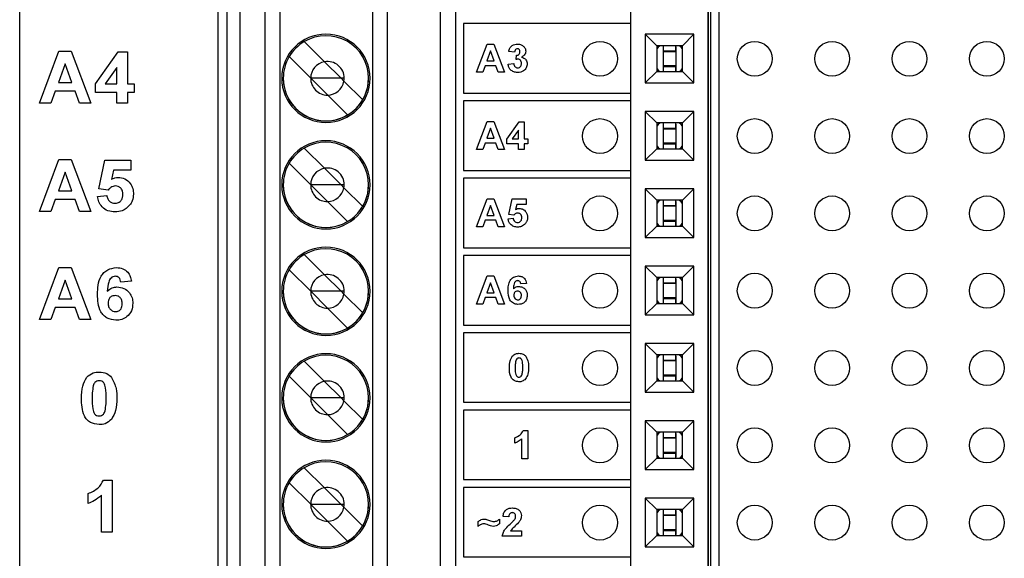
# Model space of a CAD drawing. Units: inches. Extents: x 0.1 to 14.1, y 0.1 to 9.1.
# Drawn here: x 6.8 to 8.1, y 5.3 to 6 of the extents above; entities that cross this region are included whole.
import ezdxf

# ---------------------------------------------------------------- set-up
doc = ezdxf.new("R2010")
doc.units = ezdxf.units.IN
doc.header["$LTSCALE"] = 0.833333
doc.header["$MEASUREMENT"] = 0

msp = doc.modelspace()

# ---------------------------------------------------------------- linework, layer by layer
at = {"color": 7, "linetype": 'Continuous', "lineweight": 25}
for p, q in [((6.8326, 7.6629), (6.8326, 3.9629)), ((7.0886, 6.6554), (7.0886, 4.5687)), ((7.1005, 6.6554), (7.1005, 4.5687)), ((7.1177, 4.5687), (7.1177, 6.6554)), ((7.1497, 4.5687), (7.1497, 6.6554)), ((7.1687, 6.6554), (7.1687, 4.5687)), ((7.2889, 4.5687), (7.2889, 6.6554)), ((7.3076, 6.6554), (7.3076, 4.5687)), ((7.376, 6.6554), (7.376, 4.5687)), ((7.396, 6.3685), (7.396, 4.9585)), ((7.6226, 4.9532), (7.6226, 6.3729)), ((7.7226, 4.9532), (7.7226, 6.3729)), ((7.736, 6.3685), (7.736, 4.9585)), ((7.7226, 6.3585), (7.7226, 4.9685)), ((7.726, 4.9685), (7.726, 6.3585)), ((7.6226, 5.9585), (7.406, 5.9585)), ((7.406, 5.9585), (7.406, 5.8685)), ((7.7041, 5.9446), (7.6411, 5.9446)), ((7.6411, 5.9446), (7.6411, 5.8816)), ((7.6411, 5.9446), (7.6559, 5.9298)), ((7.6894, 5.9298), (7.7041, 5.9446)), ((7.7041, 5.8816), (7.7041, 5.9446)), ((7.2004, 5.9351), (7.2266, 5.909)), ((7.4232, 5.8955), (7.4369, 5.9319)), ((7.4369, 5.9319), (7.4453, 5.9319)), ((7.4453, 5.9319), (7.4591, 5.8955)), ((6.8582, 5.8555), (6.8834, 5.9227)), ((6.8834, 5.9227), (6.8991, 5.9227)), ((6.8991, 5.9227), (6.9246, 5.8555)), ((6.9306, 5.8805), (6.96, 5.9219)), ((6.96, 5.9219), (6.9719, 5.9219)), ((6.9719, 5.9219), (6.9719, 5.8805)), ((7.4412, 5.9231), (7.4365, 5.91)), ((7.446, 5.91), (7.4412, 5.9231)), ((7.4722, 5.9212), (7.4647, 5.9222)), ((7.4741, 5.9118), (7.4747, 5.9175)), ((7.6894, 5.9298), (7.6559, 5.9298)), ((7.6559, 5.9298), (7.6559, 5.8963)), ((7.6648, 5.9231), (7.6648, 5.9298)), ((7.6648, 5.9231), (7.6805, 5.9231)), ((7.6648, 5.922), (7.6648, 5.9231)), ((7.6805, 5.922), (7.6648, 5.922)), ((7.6648, 5.9038), (7.6648, 5.922)), ((7.6805, 5.9231), (7.6805, 5.9298)), ((7.6805, 5.9276), (7.6805, 5.9298)), ((7.6805, 5.9284), (7.6805, 5.8974)), ((7.6805, 5.9284), (7.6805, 5.9247)), ((7.6805, 5.9276), (7.6805, 5.9219)), ((7.6805, 5.9247), (7.6805, 5.922)), ((7.6805, 5.922), (7.6805, 5.9231)), ((7.6805, 5.9219), (7.6805, 5.9038)), ((7.6894, 5.8963), (7.6894, 5.9298)), ((6.8914, 5.9063), (6.8827, 5.8822)), ((6.9002, 5.8822), (6.8914, 5.9063)), ((7.2087, 5.8878), (7.1809, 5.9156)), ((7.2479, 5.8876), (7.2266, 5.909)), ((7.4365, 5.91), (7.446, 5.91)), ((7.4638, 5.9059), (7.4713, 5.9067)), ((6.9582, 5.9017), (6.9431, 5.8805)), ((6.9582, 5.8805), (6.9582, 5.9017)), ((7.4312, 5.8955), (7.4232, 5.8955)), ((7.4343, 5.9039), (7.4312, 5.8955)), ((7.4482, 5.9039), (7.4343, 5.9039)), ((7.4512, 5.8955), (7.4482, 5.9039)), ((7.4591, 5.8955), (7.4512, 5.8955)), ((7.6411, 5.8816), (7.6559, 5.8963)), ((7.6559, 5.8963), (7.6894, 5.8963)), ((7.6805, 5.9038), (7.6648, 5.9038)), ((7.6648, 5.9027), (7.6648, 5.9038)), ((7.6648, 5.9027), (7.6805, 5.9027)), ((7.6648, 5.8963), (7.6648, 5.9027)), ((7.6805, 5.9011), (7.6805, 5.9038)), ((7.6805, 5.9038), (7.6805, 5.8981)), ((7.6805, 5.8963), (7.6805, 5.9027)), ((7.6805, 5.9011), (7.6805, 5.8974)), ((7.6805, 5.8963), (7.6805, 5.8981)), ((7.7041, 5.8816), (7.6894, 5.8963)), ((6.8827, 5.8822), (6.9002, 5.8822)), ((6.9306, 5.8693), (6.9306, 5.8805)), ((6.9431, 5.8805), (6.9582, 5.8805)), ((6.9719, 5.8805), (6.9806, 5.8805)), ((6.9806, 5.8805), (6.9806, 5.8693)), ((7.2089, 5.8876), (7.2087, 5.8878)), ((7.2089, 5.8876), (7.2087, 5.8876)), ((7.2306, 5.866), (7.2089, 5.8876)), ((7.2479, 5.8876), (7.2089, 5.8876)), ((7.2517, 5.8838), (7.2479, 5.8876)), ((7.252, 5.8876), (7.2479, 5.8876)), ((7.2759, 5.8596), (7.2517, 5.8838)), ((7.6411, 5.8816), (7.7041, 5.8816)), ((6.8786, 5.871), (6.873, 5.8555)), ((6.9043, 5.871), (6.8786, 5.871)), ((6.91, 5.8555), (6.9043, 5.871)), ((6.9582, 5.8693), (6.9306, 5.8693)), ((6.9582, 5.8555), (6.9582, 5.8693)), ((6.9806, 5.8693), (6.9719, 5.8693)), ((6.9719, 5.8693), (6.9719, 5.8555)), ((7.406, 5.8685), (7.6226, 5.8685)), ((6.873, 5.8555), (6.8582, 5.8555)), ((6.9246, 5.8555), (6.91, 5.8555)), ((6.9719, 5.8555), (6.9582, 5.8555)), ((7.2564, 5.8402), (7.2306, 5.866)), ((7.406, 5.8585), (7.406, 5.7685)), ((7.6226, 5.8585), (7.406, 5.8585)), ((7.7041, 5.8446), (7.6411, 5.8446)), ((7.6411, 5.8446), (7.6411, 5.7816)), ((7.6411, 5.8446), (7.6559, 5.8298)), ((7.6894, 5.8298), (7.7041, 5.8446)), ((7.7041, 5.7816), (7.7041, 5.8446)), ((7.4232, 5.7955), (7.4369, 5.8319)), ((7.4369, 5.8319), (7.4453, 5.8319)), ((7.4453, 5.8319), (7.4591, 5.7955)), ((7.4624, 5.809), (7.4783, 5.8315)), ((7.4783, 5.8315), (7.4848, 5.8315)), ((7.4848, 5.8315), (7.4848, 5.8091)), ((7.6894, 5.8298), (7.6559, 5.8298)), ((7.6559, 5.8298), (7.6559, 5.7963)), ((7.6648, 5.8231), (7.6648, 5.8298)), ((7.6805, 5.8231), (7.6805, 5.8298)), ((7.6805, 5.8276), (7.6805, 5.8298)), ((7.6805, 5.8284), (7.6805, 5.7974)), ((7.6805, 5.8284), (7.6805, 5.8247)), ((7.6894, 5.7963), (7.6894, 5.8298)), ((7.4412, 5.8231), (7.4365, 5.81)), ((7.446, 5.81), (7.4412, 5.8231)), ((7.4773, 5.8205), (7.4692, 5.8091)), ((7.4773, 5.8091), (7.4773, 5.8205)), ((7.6648, 5.8231), (7.6805, 5.8231)), ((7.6648, 5.822), (7.6648, 5.8231)), ((7.6805, 5.822), (7.6648, 5.822)), ((7.6648, 5.8038), (7.6648, 5.822)), ((7.6805, 5.8276), (7.6805, 5.8219)), ((7.6805, 5.8247), (7.6805, 5.822)), ((7.6805, 5.822), (7.6805, 5.8231)), ((7.6805, 5.8219), (7.6805, 5.8038)), ((7.4343, 5.8039), (7.4312, 5.7955)), ((7.4482, 5.8039), (7.4343, 5.8039)), ((7.4365, 5.81), (7.446, 5.81)), ((7.4512, 5.7955), (7.4482, 5.8039)), ((7.4624, 5.803), (7.4624, 5.809)), ((7.4773, 5.803), (7.4624, 5.803)), ((7.4692, 5.8091), (7.4773, 5.8091)), ((7.4773, 5.7955), (7.4773, 5.803)), ((7.4848, 5.8091), (7.4895, 5.8091)), ((7.4848, 5.803), (7.4848, 5.7955)), ((7.4895, 5.803), (7.4848, 5.803)), ((7.4895, 5.8091), (7.4895, 5.803)), ((7.6805, 5.8038), (7.6648, 5.8038)), ((7.6648, 5.8027), (7.6648, 5.8038)), ((7.6648, 5.8027), (7.6805, 5.8027)), ((7.6648, 5.7963), (7.6648, 5.8027)), ((7.6805, 5.8011), (7.6805, 5.8038)), ((7.6805, 5.8038), (7.6805, 5.7981)), ((7.6805, 5.7963), (7.6805, 5.8027)), ((7.2004, 5.7973), (7.2266, 5.7712)), ((7.4312, 5.7955), (7.4232, 5.7955)), ((7.4591, 5.7955), (7.4512, 5.7955)), ((7.4848, 5.7955), (7.4773, 5.7955)), ((7.6411, 5.7816), (7.6559, 5.7963)), ((7.6559, 5.7963), (7.6894, 5.7963)), ((7.6805, 5.8011), (7.6805, 5.7974)), ((7.6805, 5.7963), (7.6805, 5.7981)), ((7.7041, 5.7816), (7.6894, 5.7963)), ((6.8582, 5.7155), (6.8834, 5.7827)), ((6.8834, 5.7827), (6.8991, 5.7827)), ((6.8991, 5.7827), (6.9246, 5.7155)), ((6.9349, 5.7447), (6.9426, 5.7819)), ((6.9426, 5.7819), (6.9762, 5.7819)), ((6.9762, 5.7819), (6.9762, 5.7689)), ((7.2087, 5.75), (7.1809, 5.7778)), ((7.6411, 5.7816), (7.7041, 5.7816)), ((6.8914, 5.7663), (6.8827, 5.7422)), ((6.9002, 5.7422), (6.8914, 5.7663)), ((6.9539, 5.7689), (6.9512, 5.7568)), ((6.9762, 5.7689), (6.9539, 5.7689)), ((7.2479, 5.7498), (7.2266, 5.7712)), ((7.406, 5.7685), (7.6226, 5.7685)), ((7.406, 5.7585), (7.406, 5.6685)), ((7.6226, 5.7585), (7.406, 5.7585)), ((6.8827, 5.7422), (6.9002, 5.7422)), ((6.9468, 5.7431), (6.9349, 5.7447)), ((7.2089, 5.7498), (7.2087, 5.75)), ((7.2089, 5.7498), (7.2087, 5.7498)), ((7.2306, 5.7282), (7.2089, 5.7498)), ((7.2479, 5.7498), (7.2089, 5.7498)), ((7.2517, 5.746), (7.2479, 5.7498)), ((7.252, 5.7498), (7.2479, 5.7498)), ((7.2759, 5.7219), (7.2517, 5.746)), ((7.7041, 5.7446), (7.6411, 5.7446)), ((7.6411, 5.7446), (7.6411, 5.6816)), ((7.6411, 5.7446), (7.6559, 5.7298)), ((7.6894, 5.7298), (7.7041, 5.7446)), ((7.7041, 5.6816), (7.7041, 5.7446)), ((6.8786, 5.731), (6.873, 5.7155)), ((6.9043, 5.731), (6.8786, 5.731)), ((6.91, 5.7155), (6.9043, 5.731)), ((6.9332, 5.7347), (6.9452, 5.7362)), ((7.2564, 5.7024), (7.2306, 5.7282)), ((7.4232, 5.6955), (7.4369, 5.7319)), ((7.4369, 5.7319), (7.4453, 5.7319)), ((7.4453, 5.7319), (7.4591, 5.6955)), ((7.4647, 5.7113), (7.4689, 5.7315)), ((7.4689, 5.7315), (7.4871, 5.7315)), ((7.4871, 5.7315), (7.4871, 5.7245)), ((7.6894, 5.7298), (7.6559, 5.7298)), ((7.6559, 5.7298), (7.6559, 5.6963)), ((7.6648, 5.7231), (7.6648, 5.7298)), ((7.6805, 5.7231), (7.6805, 5.7298)), ((7.6805, 5.7276), (7.6805, 5.7298)), ((7.6805, 5.7284), (7.6805, 5.6974)), ((7.6805, 5.7284), (7.6805, 5.7247)), ((7.6805, 5.7276), (7.6805, 5.7219)), ((7.6894, 5.6963), (7.6894, 5.7298)), ((6.873, 5.7155), (6.8582, 5.7155)), ((6.9246, 5.7155), (6.91, 5.7155)), ((7.4412, 5.7231), (7.4365, 5.71)), ((7.446, 5.71), (7.4412, 5.7231)), ((7.475, 5.7245), (7.4736, 5.7179)), ((7.4871, 5.7245), (7.475, 5.7245)), ((7.6648, 5.7231), (7.6805, 5.7231)), ((7.6648, 5.722), (7.6648, 5.7231)), ((7.6805, 5.722), (7.6648, 5.722)), ((7.6648, 5.7038), (7.6648, 5.722)), ((7.6805, 5.7247), (7.6805, 5.722)), ((7.6805, 5.722), (7.6805, 5.7231)), ((7.6805, 5.7219), (7.6805, 5.7038)), ((7.4343, 5.7039), (7.4312, 5.6955)), ((7.4482, 5.7039), (7.4343, 5.7039)), ((7.4365, 5.71), (7.446, 5.71)), ((7.4512, 5.6955), (7.4482, 5.7039)), ((7.4638, 5.7059), (7.4703, 5.7067)), ((7.4712, 5.7105), (7.4647, 5.7113)), ((7.6805, 5.7038), (7.6648, 5.7038)), ((7.6648, 5.7027), (7.6648, 5.7038)), ((7.6648, 5.7027), (7.6805, 5.7027)), ((7.6648, 5.6963), (7.6648, 5.7027)), ((7.6805, 5.7011), (7.6805, 5.7038)), ((7.6805, 5.7038), (7.6805, 5.6981)), ((7.6805, 5.6963), (7.6805, 5.7027)), ((7.6805, 5.7011), (7.6805, 5.6974)), ((7.4312, 5.6955), (7.4232, 5.6955)), ((7.4591, 5.6955), (7.4512, 5.6955)), ((7.6411, 5.6816), (7.6559, 5.6963)), ((7.6559, 5.6963), (7.6894, 5.6963)), ((7.6805, 5.6963), (7.6805, 5.6981)), ((7.7041, 5.6816), (7.6894, 5.6963)), ((7.6411, 5.6816), (7.7041, 5.6816)), ((7.406, 5.6685), (7.6226, 5.6685)), ((7.2004, 5.6595), (7.2266, 5.6334)), ((7.406, 5.6585), (7.406, 5.5685)), ((7.6226, 5.6585), (7.406, 5.6585)), ((6.8582, 5.5755), (6.8834, 5.6427)), ((6.8834, 5.6427), (6.8991, 5.6427)), ((6.8991, 5.6427), (6.9246, 5.5755)), ((7.2087, 5.6122), (7.1809, 5.64)), ((7.7041, 5.6446), (7.6411, 5.6446)), ((7.6411, 5.6446), (7.6411, 5.5816)), ((7.6411, 5.6446), (7.6559, 5.6298)), ((7.6894, 5.6298), (7.7041, 5.6446)), ((7.7041, 5.5816), (7.7041, 5.6446)), ((6.8914, 5.6263), (6.8827, 5.6022)), ((6.9002, 5.6022), (6.8914, 5.6263)), ((6.9771, 5.6252), (6.9633, 5.6238)), ((7.2266, 5.6334), (7.2479, 5.6121)), ((7.4232, 5.5955), (7.4369, 5.6319)), ((7.4369, 5.6319), (7.4453, 5.6319)), ((7.4453, 5.6319), (7.4591, 5.5955)), ((7.6894, 5.6298), (7.6559, 5.6298)), ((7.6559, 5.6298), (7.6559, 5.5963)), ((7.6648, 5.6231), (7.6648, 5.6298)), ((7.6805, 5.6231), (7.6805, 5.6298)), ((7.6805, 5.6276), (7.6805, 5.6298)), ((7.6805, 5.6284), (7.6805, 5.5974)), ((7.6805, 5.6284), (7.6805, 5.6247)), ((7.6805, 5.6276), (7.6805, 5.6219)), ((7.6805, 5.6247), (7.6805, 5.622)), ((7.6894, 5.5963), (7.6894, 5.6298)), ((7.2089, 5.6121), (7.2087, 5.6122)), ((7.2089, 5.6121), (7.2087, 5.6121)), ((7.2306, 5.5904), (7.2089, 5.6121)), ((7.2479, 5.6121), (7.2089, 5.6121)), ((7.2517, 5.6083), (7.2479, 5.6121)), ((7.2479, 5.6121), (7.2517, 5.6083)), ((7.252, 5.6121), (7.2479, 5.6121)), ((7.4412, 5.6231), (7.4365, 5.61)), ((7.446, 5.61), (7.4412, 5.6231)), ((7.4876, 5.6224), (7.4801, 5.6217)), ((7.6648, 5.6231), (7.6805, 5.6231)), ((7.6648, 5.622), (7.6648, 5.6231)), ((7.6805, 5.622), (7.6648, 5.622)), ((7.6648, 5.6038), (7.6648, 5.622)), ((7.6805, 5.622), (7.6805, 5.6231)), ((7.6805, 5.6219), (7.6805, 5.6038)), ((6.8827, 5.6022), (6.9002, 5.6022)), ((7.2517, 5.6083), (7.2759, 5.5841)), ((7.2759, 5.5841), (7.2517, 5.6083)), ((7.2517, 5.6083), (7.2517, 5.6083)), ((7.4343, 5.6039), (7.4312, 5.5955)), ((7.4482, 5.6039), (7.4343, 5.6039)), ((7.4365, 5.61), (7.446, 5.61)), ((7.4512, 5.5955), (7.4482, 5.6039)), ((7.6805, 5.6038), (7.6648, 5.6038)), ((7.6648, 5.6027), (7.6648, 5.6038)), ((7.6648, 5.6027), (7.6805, 5.6027)), ((7.6648, 5.5963), (7.6648, 5.6027)), ((7.6805, 5.6011), (7.6805, 5.6038)), ((7.6805, 5.6038), (7.6805, 5.5981)), ((7.6805, 5.5963), (7.6805, 5.6027)), ((7.6805, 5.6011), (7.6805, 5.5974)), ((6.8786, 5.591), (6.873, 5.5755)), ((6.9043, 5.591), (6.8786, 5.591)), ((6.91, 5.5755), (6.9043, 5.591)), ((7.2564, 5.5646), (7.2306, 5.5904)), ((7.4312, 5.5955), (7.4232, 5.5955)), ((7.4591, 5.5955), (7.4512, 5.5955)), ((7.6411, 5.5816), (7.6559, 5.5963)), ((7.6559, 5.5963), (7.6894, 5.5963)), ((7.6805, 5.5963), (7.6805, 5.5981)), ((7.7041, 5.5816), (7.6894, 5.5963)), ((6.873, 5.5755), (6.8582, 5.5755)), ((6.9246, 5.5755), (6.91, 5.5755)), ((7.6411, 5.5816), (7.7041, 5.5816)), ((7.406, 5.5685), (7.6226, 5.5685)), ((7.406, 5.5585), (7.406, 5.4685)), ((7.6226, 5.5585), (7.406, 5.5585)), ((7.7041, 5.5446), (7.6411, 5.5446)), ((7.6411, 5.5446), (7.6411, 5.4816)), ((7.6411, 5.5446), (7.6559, 5.5298)), ((7.6894, 5.5298), (7.7041, 5.5446)), ((7.7041, 5.4816), (7.7041, 5.5446)), ((7.6894, 5.5298), (7.6559, 5.5298)), ((7.6559, 5.5298), (7.6559, 5.4963)), ((7.6648, 5.5231), (7.6648, 5.5298)), ((7.6648, 5.5231), (7.6805, 5.5231)), ((7.6648, 5.522), (7.6648, 5.5231)), ((7.6805, 5.5231), (7.6805, 5.5298)), ((7.6805, 5.5276), (7.6805, 5.5298)), ((7.6805, 5.5284), (7.6805, 5.4974)), ((7.6805, 5.5284), (7.6805, 5.5247)), ((7.6805, 5.5276), (7.6805, 5.5219)), ((7.6805, 5.5247), (7.6805, 5.522)), ((7.6805, 5.522), (7.6805, 5.5231)), ((7.6894, 5.4963), (7.6894, 5.5298)), ((7.2004, 5.5217), (7.2266, 5.4956)), ((7.6805, 5.522), (7.6648, 5.522)), ((7.6648, 5.5038), (7.6648, 5.522)), ((7.6805, 5.5219), (7.6805, 5.5038)), ((7.2087, 5.4745), (7.1809, 5.5022)), ((7.6805, 5.5038), (7.6648, 5.5038)), ((7.6648, 5.5027), (7.6648, 5.5038)), ((7.6648, 5.5027), (7.6805, 5.5027)), ((7.6648, 5.4963), (7.6648, 5.5027)), ((7.6805, 5.5011), (7.6805, 5.5038)), ((7.6805, 5.5038), (7.6805, 5.4981)), ((7.6805, 5.4963), (7.6805, 5.5027)), ((7.6805, 5.5011), (7.6805, 5.4974)), ((7.6805, 5.4963), (7.6805, 5.4981)), ((7.2479, 5.4743), (7.2266, 5.4956)), ((7.6411, 5.4816), (7.6559, 5.4963)), ((7.6559, 5.4963), (7.6894, 5.4963)), ((7.7041, 5.4816), (7.6894, 5.4963)), ((7.2089, 5.4743), (7.2087, 5.4745)), ((7.2089, 5.4743), (7.2087, 5.4743)), ((7.2306, 5.4526), (7.2089, 5.4743)), ((7.2479, 5.4743), (7.2089, 5.4743)), ((7.2479, 5.4743), (7.2517, 5.4705)), ((7.252, 5.4743), (7.2479, 5.4743)), ((7.6411, 5.4816), (7.7041, 5.4816)), ((7.2759, 5.4463), (7.2517, 5.4705)), ((7.406, 5.4685), (7.6226, 5.4685)), ((7.2564, 5.4268), (7.2306, 5.4526)), ((7.6226, 5.4585), (7.406, 5.4585)), ((7.406, 5.4585), (7.406, 5.3685)), ((7.7041, 5.4446), (7.6411, 5.4446)), ((7.6411, 5.4446), (7.6411, 5.3816)), ((7.6411, 5.4446), (7.6559, 5.4298)), ((7.6894, 5.4298), (7.7041, 5.4446)), ((7.7041, 5.3816), (7.7041, 5.4446)), ((7.4724, 5.4156), (7.4724, 5.4226)), ((7.4817, 5.3955), (7.4817, 5.4214)), ((7.4833, 5.4319), (7.4892, 5.4319)), ((7.4892, 5.4319), (7.4892, 5.3955)), ((7.6894, 5.4298), (7.6559, 5.4298)), ((7.6559, 5.4298), (7.6559, 5.3963)), ((7.6648, 5.4231), (7.6648, 5.4298)), ((7.6648, 5.4231), (7.6805, 5.4231)), ((7.6648, 5.422), (7.6648, 5.4231)), ((7.6805, 5.422), (7.6648, 5.422)), ((7.6648, 5.4038), (7.6648, 5.422)), ((7.6805, 5.4231), (7.6805, 5.4298)), ((7.6805, 5.4276), (7.6805, 5.4298)), ((7.6805, 5.4284), (7.6805, 5.3974)), ((7.6805, 5.4284), (7.6805, 5.4247)), ((7.6805, 5.4276), (7.6805, 5.4276)), ((7.6805, 5.4276), (7.6805, 5.4219)), ((7.6805, 5.4247), (7.6805, 5.422)), ((7.6805, 5.422), (7.6805, 5.4231)), ((7.6805, 5.4219), (7.6805, 5.4038)), ((7.6894, 5.3963), (7.6894, 5.4298)), ((7.4892, 5.3955), (7.4817, 5.3955)), ((7.6411, 5.3816), (7.6559, 5.3963)), ((7.6559, 5.3963), (7.6894, 5.3963)), ((7.6805, 5.4038), (7.6648, 5.4038)), ((7.6648, 5.4027), (7.6648, 5.4038)), ((7.6648, 5.4027), (7.6805, 5.4027)), ((7.6648, 5.3963), (7.6648, 5.4027)), ((7.6805, 5.4011), (7.6805, 5.4038)), ((7.6805, 5.4038), (7.6805, 5.3981)), ((7.6805, 5.3963), (7.6805, 5.4027)), ((7.6805, 5.4011), (7.6805, 5.3974)), ((7.6805, 5.3981), (7.6805, 5.3981)), ((7.6805, 5.3963), (7.6805, 5.3981)), ((7.7041, 5.3816), (7.6894, 5.3963)), ((7.2004, 5.3839), (7.2266, 5.3578)), ((7.6411, 5.3816), (7.7041, 5.3816)), ((6.941, 5.3677), (6.952, 5.3677)), ((6.952, 5.3677), (6.952, 5.3005)), ((7.2087, 5.3367), (7.1809, 5.3645)), ((7.2479, 5.3365), (7.2266, 5.3578)), ((7.406, 5.3685), (7.6226, 5.3685)), ((7.6226, 5.3585), (7.406, 5.3585)), ((7.406, 5.3585), (7.406, 5.2685)), ((6.921, 5.3376), (6.921, 5.3505)), ((6.9382, 5.3005), (6.9382, 5.3484)), ((7.7041, 5.3446), (7.6411, 5.3446)), ((7.6411, 5.3446), (7.6411, 5.2816)), ((7.6411, 5.3446), (7.6559, 5.3298)), ((7.6894, 5.3298), (7.7041, 5.3446)), ((7.7041, 5.2816), (7.7041, 5.3446)), ((7.2089, 5.3365), (7.2087, 5.3367)), ((7.2089, 5.3365), (7.2087, 5.3365)), ((7.2306, 5.3148), (7.2089, 5.3365)), ((7.2479, 5.3365), (7.2089, 5.3365)), ((7.2517, 5.3327), (7.2479, 5.3365)), ((7.252, 5.3365), (7.2479, 5.3365)), ((7.2759, 5.3085), (7.2517, 5.3327)), ((7.4647, 5.3203), (7.4573, 5.3209)), ((7.6894, 5.3298), (7.6559, 5.3298)), ((7.6559, 5.3298), (7.6559, 5.2963)), ((7.6648, 5.3231), (7.6648, 5.3298)), ((7.6648, 5.3231), (7.6805, 5.3231)), ((7.6648, 5.322), (7.6648, 5.3231)), ((7.6805, 5.322), (7.6648, 5.322)), ((7.6648, 5.3038), (7.6648, 5.322)), ((7.6805, 5.3231), (7.6805, 5.3298)), ((7.6805, 5.3276), (7.6805, 5.3298)), ((7.6805, 5.3284), (7.6805, 5.2974)), ((7.6805, 5.3284), (7.6805, 5.3247)), ((7.6805, 5.3276), (7.6805, 5.3219)), ((7.6805, 5.3247), (7.6805, 5.322)), ((7.6805, 5.322), (7.6805, 5.3231)), ((7.6805, 5.3219), (7.6805, 5.3038)), ((7.6894, 5.2963), (7.6894, 5.3298)), ((7.2564, 5.289), (7.2306, 5.3148)), ((7.4251, 5.3081), (7.4251, 5.3142)), ((7.4526, 5.3175), (7.4526, 5.3114)), ((6.952, 5.3005), (6.9382, 5.3005)), ((7.4811, 5.2955), (7.4563, 5.2955)), ((7.4671, 5.3025), (7.4811, 5.3025)), ((7.4811, 5.3025), (7.4811, 5.2955)), ((7.6411, 5.2816), (7.6559, 5.2963)), ((7.6559, 5.2963), (7.6894, 5.2963)), ((7.6805, 5.3038), (7.6648, 5.3038)), ((7.6648, 5.3027), (7.6648, 5.3038)), ((7.6648, 5.3027), (7.6805, 5.3027)), ((7.6648, 5.2963), (7.6648, 5.3027)), ((7.6805, 5.3011), (7.6805, 5.3038)), ((7.6805, 5.3038), (7.6805, 5.2981)), ((7.6805, 5.2963), (7.6805, 5.3027)), ((7.6805, 5.3011), (7.6805, 5.2974)), ((7.6805, 5.2963), (7.6805, 5.2981)), ((7.7041, 5.2816), (7.6894, 5.2963)), ((7.6411, 5.2816), (7.7041, 5.2816)), ((7.406, 5.2685), (7.6226, 5.2685))]:
    msp.add_line(p, q, dxfattribs=at)
at = {"color": 7, "linetype": 'Continuous', "lineweight": 25, "flags": 128}
for points in [[(7.6602, 5.9298), (7.6578, 5.9278), (7.6559, 5.9256)], [(7.6894, 5.9256), (7.6875, 5.9278), (7.6851, 5.9298)], [(7.6559, 5.9002), (7.6578, 5.8981), (7.6598, 5.8963)], [(7.6855, 5.8963), (7.6875, 5.8981), (7.6894, 5.9002)], [(7.6602, 5.8298), (7.6578, 5.8278), (7.6559, 5.8256)], [(7.6894, 5.8256), (7.6875, 5.8278), (7.6851, 5.8298)], [(7.6559, 5.8002), (7.6578, 5.7981), (7.6598, 5.7963)], [(7.6855, 5.7963), (7.6875, 5.7981), (7.6894, 5.8002)], [(7.6602, 5.7298), (7.6578, 5.7278), (7.6559, 5.7256)], [(7.6894, 5.7256), (7.6875, 5.7278), (7.6851, 5.7298)], [(7.6559, 5.7002), (7.6578, 5.6981), (7.6598, 5.6963)], [(7.6855, 5.6963), (7.6875, 5.6981), (7.6894, 5.7002)], [(7.6602, 5.6298), (7.6578, 5.6278), (7.6559, 5.6256)], [(7.6894, 5.6256), (7.6875, 5.6278), (7.6851, 5.6298)], [(7.6559, 5.6002), (7.6578, 5.5981), (7.6598, 5.5963)], [(7.6855, 5.5963), (7.6875, 5.5981), (7.6894, 5.6002)], [(7.6602, 5.5298), (7.6578, 5.5278), (7.6559, 5.5256)], [(7.6894, 5.5256), (7.6875, 5.5278), (7.6851, 5.5298)], [(7.6559, 5.5002), (7.6578, 5.4981), (7.6598, 5.4963)], [(7.6855, 5.4963), (7.6875, 5.4981), (7.6894, 5.5002)], [(7.6602, 5.4298), (7.6578, 5.4278), (7.6559, 5.4256)], [(7.6894, 5.4256), (7.6875, 5.4278), (7.6851, 5.4298)], [(7.6559, 5.4002), (7.6578, 5.3981), (7.6598, 5.3963)], [(7.6855, 5.3963), (7.6875, 5.3981), (7.6894, 5.4002)], [(7.6602, 5.3298), (7.6578, 5.3278), (7.6559, 5.3256)], [(7.6894, 5.3256), (7.6875, 5.3278), (7.6851, 5.3298)], [(7.6559, 5.3002), (7.6578, 5.2981), (7.6598, 5.2963)], [(7.6855, 5.2963), (7.6875, 5.2981), (7.6894, 5.3002)]]:
    msp.add_lwpolyline(points, dxfattribs=at)
at = {"color": 7, "linetype": 'Continuous', "lineweight": 25}
for centre in [(7.5826, 5.9129), (7.7826, 5.9129), (7.8826, 5.9129), (7.9826, 5.9129), (8.0826, 5.9129), (7.5826, 5.8129), (7.7826, 5.8129), (7.8826, 5.8129), (7.9826, 5.8129), (8.0826, 5.8129), (7.5826, 5.7129), (7.7826, 5.7129), (7.8826, 5.7129), (7.9826, 5.7129), (8.0826, 5.7129), (7.5826, 5.6129), (7.7826, 5.6129), (7.8826, 5.6129), (7.9826, 5.6129), (8.0826, 5.6129), (7.5826, 5.5129), (7.7826, 5.5129), (7.8826, 5.5129), (7.9826, 5.5129), (8.0826, 5.5129), (7.5826, 5.4129), (7.7826, 5.4129), (7.8826, 5.4129), (7.9826, 5.4129), (8.0826, 5.4129), (7.5826, 5.3129), (7.7826, 5.3129), (7.8826, 5.3129), (7.9826, 5.3129), (8.0826, 5.3129)]:
    msp.add_circle(centre, 0.0225, dxfattribs=at)
for centre, radius, start, end in [((7.2284, 5.8876), 0.0571, 0, 180), ((7.2284, 5.8876), 0.0571, 0, 180), ((7.2284, 5.8876), 0.0551, 0, 120.5225), ((7.2284, 5.8876), 0.0551, 120.5225, 149.4775), ((7.2284, 5.8876), 0.0551, 149.4775, 180), ((7.2304, 5.8876), 0.0217, 100.1045, 179.4789), ((7.2304, 5.8876), 0.0217, 0, 100.1045), ((7.2284, 5.8876), 0.0571, 180, 0), ((7.2284, 5.8876), 0.0551, 180, 0), ((7.2284, 5.8876), 0.0551, 180, 300.5225), ((7.2304, 5.8876), 0.0217, 179.4789, 180), ((7.2304, 5.8876), 0.0217, 180, 270.5211), ((7.2304, 5.8876), 0.0217, 270.5211, 349.8955), ((7.2304, 5.8876), 0.0217, 349.8955, 0), ((7.2284, 5.8876), 0.0551, 329.4775, 0), ((7.2284, 5.8876), 0.0551, 300.5225, 329.4775), ((7.2284, 5.7498), 0.0571, 0, 180), ((7.2284, 5.7498), 0.0571, 0, 180), ((7.2284, 5.7498), 0.0551, 0, 120.5225), ((7.2284, 5.7498), 0.0551, 120.5225, 149.4775), ((7.2284, 5.7498), 0.0551, 149.4775, 180), ((7.2304, 5.7498), 0.0217, 100.1045, 179.4789), ((7.2304, 5.7498), 0.0217, 0, 100.1045), ((7.2284, 5.7498), 0.0571, 180, 0), ((7.2284, 5.7498), 0.0551, 180, 0), ((7.2284, 5.7498), 0.0551, 180, 300.5225), ((7.2304, 5.7498), 0.0217, 179.4789, 180), ((7.2304, 5.7498), 0.0217, 180, 270.5211), ((7.2304, 5.7498), 0.0217, 270.5211, 349.8955), ((7.2304, 5.7498), 0.0217, 349.8955, 0), ((7.2284, 5.7498), 0.0551, 329.4775, 0), ((7.2284, 5.7498), 0.0551, 300.5225, 329.4775), ((7.2284, 5.6121), 0.0571, 0, 180), ((7.2284, 5.6121), 0.0571, 0, 180), ((7.2284, 5.6121), 0.0551, 0, 120.5225), ((7.2284, 5.6121), 0.0551, 120.5225, 149.4775), ((7.2284, 5.6121), 0.0551, 149.4775, 180), ((7.2304, 5.6121), 0.0217, 100.1045, 179.4789), ((7.2304, 5.6121), 0.0217, 0, 100.1045), ((7.2284, 5.6121), 0.0571, 180, 0), ((7.2284, 5.6121), 0.0551, 180, 0), ((7.2284, 5.6121), 0.0551, 180, 300.5225), ((7.2304, 5.6121), 0.0217, 179.4789, 180), ((7.2304, 5.6121), 0.0217, 180, 270.5211), ((7.2304, 5.6121), 0.0217, 349.8955, 0), ((7.2284, 5.6121), 0.0551, 329.4775, 0), ((7.2304, 5.6121), 0.0217, 270.5211, 349.8955), ((7.2284, 5.6121), 0.0551, 300.5225, 329.4775), ((7.2284, 5.4743), 0.0571, 0, 180), ((7.2284, 5.4743), 0.0571, 0, 180), ((7.2284, 5.4743), 0.0551, 0, 120.5225), ((7.2284, 5.4743), 0.0551, 120.5225, 149.4775), ((7.2284, 5.4743), 0.0551, 149.4775, 180), ((7.2304, 5.4743), 0.0217, 100.1045, 179.4789), ((7.2304, 5.4743), 0.0217, 0, 100.1045), ((7.2284, 5.4743), 0.0571, 180, 0), ((7.2284, 5.4743), 0.0551, 180, 0), ((7.2284, 5.4743), 0.0551, 180, 300.5225), ((7.2304, 5.4743), 0.0217, 179.4789, 180), ((7.2304, 5.4743), 0.0217, 180, 270.5211), ((7.2304, 5.4743), 0.0217, 349.8955, 0), ((7.2284, 5.4743), 0.0551, 329.4775, 0), ((7.2304, 5.4743), 0.0217, 270.5211, 349.8955), ((7.2284, 5.4743), 0.0551, 300.5225, 329.4775), ((7.2284, 5.3365), 0.0571, 0, 180), ((7.2284, 5.3365), 0.0571, 0, 180), ((7.2284, 5.3365), 0.0551, 120.5225, 149.4775), ((7.2284, 5.3365), 0.0551, 0, 120.5225), ((7.2284, 5.3365), 0.0551, 149.4775, 180), ((7.2304, 5.3365), 0.0217, 100.1045, 179.4789), ((7.2304, 5.3365), 0.0217, 0, 100.1045), ((7.2284, 5.3365), 0.0571, 180, 0), ((7.2284, 5.3365), 0.0551, 180, 0), ((7.2284, 5.3365), 0.0551, 180, 300.5225), ((7.2304, 5.3365), 0.0217, 179.4789, 180), ((7.2304, 5.3365), 0.0217, 180, 270.5211), ((7.2304, 5.3365), 0.0217, 270.5211, 349.8955), ((7.2304, 5.3365), 0.0217, 349.8955, 0), ((7.2284, 5.3365), 0.0551, 329.4775, 0), ((7.2284, 5.3365), 0.0551, 300.5225, 329.4775)]:
    msp.add_arc(centre, radius, start, end, dxfattribs=at)
for points, knots in [([(7.4647, 5.9222), (7.4651, 5.9237), (7.4658, 5.9267), (7.4687, 5.93), (7.4723, 5.9317), (7.4747, 5.9318), (7.4759, 5.9319)], [0, 0, 0, 0, 0.280643, 0.559171, 0.779463, 1, 1, 1, 1]), ([(7.4759, 5.9319), (7.4777, 5.9318), (7.4808, 5.9315), (7.4831, 5.9295), (7.4841, 5.9286)], [0, 0, 0, 0, 0.559829, 1, 1, 1, 1]), ([(7.476, 5.9259), (7.4753, 5.9257), (7.4741, 5.9255), (7.4726, 5.9237), (7.4724, 5.9221), (7.4722, 5.9212)], [0, 0, 0, 0, 0.278644, 0.559, 1, 1, 1, 1]), ([(7.4747, 5.9175), (7.4754, 5.9175), (7.4767, 5.9175), (7.4783, 5.9187), (7.4791, 5.9204), (7.4792, 5.9214), (7.4792, 5.922)], [0, 0, 0, 0, 0.2802983, 0.5585924, 0.7790773, 1, 1, 1, 1]), ([(7.4792, 5.922), (7.4792, 5.9225), (7.4791, 5.9236), (7.4784, 5.9249), (7.4772, 5.9257), (7.4764, 5.9258), (7.476, 5.9259)], [0, 0, 0, 0, 0.28059, 0.559941, 0.779802, 1, 1, 1, 1]), ([(7.4867, 5.9226), (7.4866, 5.9216), (7.4864, 5.9198), (7.4844, 5.9169), (7.4824, 5.9157), (7.4811, 5.9149)], [0, 0, 0, 0, 0.279839, 0.559899, 1, 1, 1, 1]), ([(7.4841, 5.9286), (7.4849, 5.9276), (7.4864, 5.9259), (7.4866, 5.9236), (7.4867, 5.9226)], [0, 0, 0, 0, 0.559629, 1, 1, 1, 1]), ([(7.4761, 5.8951), (7.4744, 5.8952), (7.471, 5.8955), (7.467, 5.8983), (7.4645, 5.9019), (7.4641, 5.9045), (7.4638, 5.9059)], [0, 0, 0, 0, 0.280029, 0.5594, 0.779554, 1, 1, 1, 1]), ([(7.4713, 5.9067), (7.4714, 5.906), (7.4716, 5.9044), (7.4728, 5.9026), (7.4744, 5.9013), (7.4756, 5.9012), (7.4762, 5.9011)], [0, 0, 0, 0, 0.280704, 0.560328, 0.780239, 1, 1, 1, 1]), ([(7.4769, 5.9123), (7.4763, 5.9123), (7.4754, 5.9122), (7.4745, 5.9119), (7.4741, 5.9118)], [0, 0, 0, 0, 0.55969, 1, 1, 1, 1]), ([(7.4885, 5.9064), (7.4883, 5.9047), (7.4878, 5.9011), (7.4843, 5.8974), (7.4802, 5.8953), (7.4774, 5.8951), (7.4761, 5.8951)], [0, 0, 0, 0, 0.279071, 0.55876, 0.779223, 1, 1, 1, 1]), ([(7.4762, 5.9011), (7.477, 5.9012), (7.4786, 5.9015), (7.4802, 5.9031), (7.481, 5.905), (7.481, 5.9063), (7.4811, 5.9069)], [0, 0, 0, 0, 0.2788567, 0.5582888, 0.7788344, 1, 1, 1, 1]), ([(7.4811, 5.9069), (7.481, 5.9076), (7.481, 5.909), (7.48, 5.9109), (7.4786, 5.9121), (7.4774, 5.9122), (7.4769, 5.9123)], [0, 0, 0, 0, 0.280729, 0.560354, 0.780304, 1, 1, 1, 1]), ([(7.4811, 5.9149), (7.4822, 5.9146), (7.4844, 5.914), (7.4869, 5.9118), (7.4883, 5.9091), (7.4885, 5.9073), (7.4885, 5.9064)], [0, 0, 0, 0, 0.28015, 0.559712, 0.779771, 1, 1, 1, 1]), ([(6.9512, 5.7568), (6.9527, 5.7576), (6.9554, 5.7591), (6.9584, 5.7594), (6.9598, 5.7595)], [0, 0, 0, 0, 0.559957, 1, 1, 1, 1]), ([(6.9598, 5.7595), (6.9629, 5.7591), (6.969, 5.7583), (6.9757, 5.7522), (6.9792, 5.745), (6.9795, 5.7401), (6.9797, 5.7377)], [0, 0, 0, 0, 0.279164, 0.558745, 0.779159, 1, 1, 1, 1]), ([(6.9563, 5.7483), (6.9553, 5.7482), (6.9532, 5.748), (6.9498, 5.7463), (6.9479, 5.7443), (6.9468, 5.7431)], [0, 0, 0, 0, 0.280002, 0.560089, 1, 1, 1, 1]), ([(6.9659, 5.7374), (6.9658, 5.7389), (6.9657, 5.742), (6.9634, 5.7459), (6.9599, 5.748), (6.9575, 5.7482), (6.9563, 5.7483)], [0, 0, 0, 0, 0.280908, 0.559475, 0.779484, 1, 1, 1, 1]), ([(6.956, 5.7147), (6.9528, 5.7149), (6.9465, 5.7154), (6.9391, 5.7206), (6.9346, 5.7275), (6.9336, 5.7323), (6.9332, 5.7347)], [0, 0, 0, 0, 0.280078, 0.559188, 0.779383, 1, 1, 1, 1]), ([(6.9452, 5.7362), (6.9455, 5.7347), (6.9461, 5.7318), (6.9487, 5.7284), (6.952, 5.7262), (6.9543, 5.726), (6.9555, 5.7259)], [0, 0, 0, 0, 0.280301, 0.559964, 0.780049, 1, 1, 1, 1]), ([(6.9555, 5.7259), (6.9571, 5.726), (6.9604, 5.7264), (6.9641, 5.7295), (6.9657, 5.7335), (6.9658, 5.7361), (6.9659, 5.7374)], [0, 0, 0, 0, 0.279576, 0.558662, 0.778924, 1, 1, 1, 1]), ([(6.9797, 5.7377), (6.9794, 5.7348), (6.979, 5.7295), (6.976, 5.7252), (6.9747, 5.7233)], [0, 0, 0, 0, 0.559396, 1, 1, 1, 1]), ([(6.9747, 5.7233), (6.9718, 5.7205), (6.9665, 5.7154), (6.9592, 5.7149), (6.956, 5.7147)], [0, 0, 0, 0, 0.558233, 1, 1, 1, 1]), ([(7.4736, 5.7179), (7.4744, 5.7183), (7.4758, 5.7191), (7.4775, 5.7193), (7.4782, 5.7193)], [0, 0, 0, 0, 0.559967, 1, 1, 1, 1]), ([(7.4782, 5.7193), (7.4799, 5.7191), (7.4832, 5.7187), (7.4868, 5.7154), (7.4888, 5.7115), (7.4889, 5.7088), (7.489, 5.7075)], [0, 0, 0, 0, 0.279164, 0.558745, 0.779157, 1, 1, 1, 1]), ([(7.4762, 5.6951), (7.4745, 5.6952), (7.4711, 5.6955), (7.467, 5.6983), (7.4646, 5.702), (7.4641, 5.7046), (7.4638, 5.7059)], [0, 0, 0, 0, 0.280081, 0.559188, 0.779382, 1, 1, 1, 1]), ([(7.4703, 5.7067), (7.4705, 5.7059), (7.4708, 5.7043), (7.4722, 5.7025), (7.474, 5.7013), (7.4753, 5.7012), (7.4759, 5.7011)], [0, 0, 0, 0, 0.280297, 0.559961, 0.780044, 1, 1, 1, 1]), ([(7.4764, 5.7133), (7.4758, 5.7132), (7.4747, 5.7131), (7.4728, 5.7122), (7.4718, 5.7111), (7.4712, 5.7105)], [0, 0, 0, 0, 0.28, 0.560077, 1, 1, 1, 1]), ([(7.4759, 5.7011), (7.4768, 5.7012), (7.4786, 5.7014), (7.4806, 5.7031), (7.4814, 5.7053), (7.4815, 5.7067), (7.4815, 5.7074)], [0, 0, 0, 0, 0.2795743, 0.558663, 0.7789256, 1, 1, 1, 1]), ([(7.4815, 5.7074), (7.4815, 5.7082), (7.4814, 5.7099), (7.4802, 5.7119), (7.4783, 5.7131), (7.477, 5.7132), (7.4764, 5.7133)], [0, 0, 0, 0, 0.280903, 0.559473, 0.779489, 1, 1, 1, 1]), ([(7.489, 5.7075), (7.4889, 5.7059), (7.4886, 5.7031), (7.487, 5.7008), (7.4863, 5.6997)], [0, 0, 0, 0, 0.559394, 1, 1, 1, 1]), ([(7.4863, 5.6997), (7.4847, 5.6982), (7.4819, 5.6954), (7.4779, 5.6952), (7.4762, 5.6951)], [0, 0, 0, 0, 0.558236, 1, 1, 1, 1]), ([(6.9332, 5.6082), (6.9333, 5.6122), (6.9336, 5.6202), (6.9364, 5.6301), (6.9414, 5.6364), (6.9478, 5.6415), (6.9539, 5.6422), (6.9579, 5.6427)], [0, 0, 0, 0, 0.250912, 0.500912, 0.626186, 0.751469, 1, 1, 1, 1]), ([(6.9579, 5.6427), (6.9606, 5.6425), (6.966, 5.642), (6.9722, 5.6374), (6.9758, 5.6314), (6.9767, 5.6272), (6.9771, 5.6252)], [0, 0, 0, 0, 0.279869, 0.558935, 0.779203, 1, 1, 1, 1]), ([(6.9561, 5.6315), (6.9551, 5.6314), (6.9531, 5.6312), (6.9497, 5.6287), (6.9465, 5.6222), (6.9461, 5.6162), (6.9459, 5.6121)], [0, 0, 0, 0, 0.1248594, 0.2498945, 0.4983686, 1, 1, 1, 1]), ([(6.9633, 5.6238), (6.9631, 5.6249), (6.9628, 5.627), (6.9612, 5.6298), (6.9587, 5.6313), (6.957, 5.6314), (6.9561, 5.6315)], [0, 0, 0, 0, 0.280719, 0.560032, 0.779735, 1, 1, 1, 1]), ([(7.4638, 5.6132), (7.4639, 5.6154), (7.464, 5.6197), (7.4656, 5.6251), (7.4683, 5.6285), (7.4717, 5.6312), (7.475, 5.6316), (7.4772, 5.6319)], [0, 0, 0, 0, 0.25091, 0.500915, 0.626185, 0.75147, 1, 1, 1, 1]), ([(7.4762, 5.6259), (7.4757, 5.6258), (7.4746, 5.6257), (7.4728, 5.6243), (7.471, 5.6208), (7.4708, 5.6175), (7.4707, 5.6153)], [0, 0, 0, 0, 0.124857, 0.249898, 0.49837, 1, 1, 1, 1]), ([(7.4801, 5.6217), (7.4801, 5.6222), (7.4799, 5.6234), (7.479, 5.6249), (7.4776, 5.6257), (7.4767, 5.6258), (7.4762, 5.6259)], [0, 0, 0, 0, 0.280707, 0.560023, 0.779739, 1, 1, 1, 1]), ([(7.4772, 5.6319), (7.4787, 5.6318), (7.4816, 5.6315), (7.485, 5.629), (7.4869, 5.6258), (7.4874, 5.6235), (7.4876, 5.6224)], [0, 0, 0, 0, 0.279866, 0.558934, 0.779203, 1, 1, 1, 1]), ([(6.9459, 5.6121), (6.9479, 5.6139), (6.9515, 5.6172), (6.9563, 5.6176), (6.9584, 5.6177)], [0, 0, 0, 0, 0.558983, 1, 1, 1, 1]), ([(6.9584, 5.6177), (6.9615, 5.6174), (6.9676, 5.6166), (6.9744, 5.6109), (6.9783, 5.6038), (6.9787, 5.599), (6.9788, 5.5966)], [0, 0, 0, 0, 0.279492, 0.559175, 0.779383, 1, 1, 1, 1]), ([(7.4766, 5.5951), (7.4745, 5.5953), (7.4714, 5.5957), (7.4681, 5.5984), (7.4642, 5.6035), (7.464, 5.6089), (7.4638, 5.6132)], [0, 0, 0, 0, 0.24931, 0.375075, 0.500823, 1, 1, 1, 1]), ([(7.4707, 5.6153), (7.4718, 5.6163), (7.4737, 5.6181), (7.4763, 5.6183), (7.4775, 5.6184)], [0, 0, 0, 0, 0.558988, 1, 1, 1, 1]), ([(7.4761, 5.6123), (7.4754, 5.6122), (7.4739, 5.6121), (7.4722, 5.6107), (7.4714, 5.6089), (7.4713, 5.6077), (7.4713, 5.6071)], [0, 0, 0, 0, 0.279745, 0.559118, 0.77913, 1, 1, 1, 1]), ([(7.4811, 5.6066), (7.481, 5.6074), (7.481, 5.609), (7.4798, 5.611), (7.478, 5.6122), (7.4768, 5.6123), (7.4761, 5.6123)], [0, 0, 0, 0, 0.280837, 0.559206, 0.779474, 1, 1, 1, 1]), ([(7.4775, 5.6184), (7.4791, 5.6182), (7.4825, 5.6178), (7.4862, 5.6147), (7.4883, 5.6109), (7.4885, 5.6082), (7.4885, 5.6069)], [0, 0, 0, 0, 0.279491, 0.559175, 0.779385, 1, 1, 1, 1]), ([(6.9569, 5.5747), (6.953, 5.5752), (6.9471, 5.5759), (6.941, 5.5809), (6.9362, 5.5871), (6.9336, 5.5966), (6.9333, 5.6044), (6.9332, 5.6082)], [0, 0, 0, 0, 0.248394, 0.373696, 0.498979, 0.74904, 1, 1, 1, 1]), ([(6.9559, 5.6065), (6.9545, 5.6064), (6.9517, 5.6061), (6.9486, 5.6035), (6.9471, 5.6001), (6.947, 5.598), (6.947, 5.5969)], [0, 0, 0, 0, 0.279746, 0.55912, 0.779125, 1, 1, 1, 1]), ([(6.965, 5.5959), (6.965, 5.5974), (6.9649, 5.6004), (6.9628, 5.6041), (6.9594, 5.6062), (6.9571, 5.6064), (6.9559, 5.6065)], [0, 0, 0, 0, 0.280832, 0.559206, 0.779472, 1, 1, 1, 1]), ([(7.4713, 5.6071), (7.4713, 5.6062), (7.4714, 5.6046), (7.4728, 5.6026), (7.4745, 5.6013), (7.4758, 5.6012), (7.4765, 5.6011)], [0, 0, 0, 0, 0.280495, 0.559438, 0.779876, 1, 1, 1, 1]), ([(7.4765, 5.6011), (7.4772, 5.6012), (7.4788, 5.6014), (7.4809, 5.6033), (7.481, 5.6053), (7.4811, 5.6066)], [0, 0, 0, 0, 0.2808, 0.560139, 1, 1, 1, 1]), ([(7.4885, 5.6069), (7.4884, 5.6051), (7.4881, 5.6016), (7.4849, 5.5976), (7.4808, 5.5953), (7.478, 5.5952), (7.4766, 5.5951)], [0, 0, 0, 0, 0.28005, 0.55911, 0.779294, 1, 1, 1, 1]), ([(6.947, 5.5969), (6.947, 5.5953), (6.9472, 5.5923), (6.9497, 5.5886), (6.953, 5.5863), (6.9554, 5.586), (6.9566, 5.5859)], [0, 0, 0, 0, 0.2804901, 0.5594426, 0.7798764, 1, 1, 1, 1]), ([(6.9566, 5.5859), (6.958, 5.586), (6.9608, 5.5863), (6.9647, 5.59), (6.9649, 5.5937), (6.965, 5.5959)], [0, 0, 0, 0, 0.280792, 0.560135, 1, 1, 1, 1]), ([(6.9788, 5.5966), (6.9785, 5.5933), (6.978, 5.5867), (6.9721, 5.5793), (6.9646, 5.5752), (6.9594, 5.5748), (6.9569, 5.5747)], [0, 0, 0, 0, 0.280051, 0.559109, 0.779294, 1, 1, 1, 1]), ([(7.4655, 5.5135), (7.4656, 5.5165), (7.4656, 5.5217), (7.4682, 5.5262), (7.4693, 5.5282)], [0, 0, 0, 0, 0.561501, 1, 1, 1, 1]), ([(7.4693, 5.5282), (7.4707, 5.5294), (7.4732, 5.5316), (7.4765, 5.5318), (7.4779, 5.5319)], [0, 0, 0, 0, 0.558029, 1, 1, 1, 1]), ([(7.4779, 5.5259), (7.4774, 5.5258), (7.4763, 5.5257), (7.4746, 5.5245), (7.4741, 5.5231), (7.4738, 5.5223)], [0, 0, 0, 0, 0.280331, 0.560027, 1, 1, 1, 1]), ([(7.4779, 5.5319), (7.4798, 5.5318), (7.4831, 5.5315), (7.4855, 5.5292), (7.4866, 5.5282)], [0, 0, 0, 0, 0.559767, 1, 1, 1, 1]), ([(7.4828, 5.5135), (7.4828, 5.5159), (7.4828, 5.5196), (7.4817, 5.5239), (7.4798, 5.5256), (7.4785, 5.5258), (7.4779, 5.5259)], [0, 0, 0, 0, 0.501659, 0.75123, 0.87534, 1, 1, 1, 1]), ([(7.4866, 5.5282), (7.4879, 5.5256), (7.4902, 5.5209), (7.4903, 5.5158), (7.4903, 5.5135)], [0, 0, 0, 0, 0.557442, 1, 1, 1, 1]), ([(7.4779, 5.4951), (7.4758, 5.4953), (7.4726, 5.4957), (7.4693, 5.4985), (7.4657, 5.5038), (7.4656, 5.5092), (7.4655, 5.5135)], [0, 0, 0, 0, 0.24899, 0.374586, 0.500079, 1, 1, 1, 1]), ([(7.4738, 5.5223), (7.4735, 5.5206), (7.473, 5.5177), (7.473, 5.5148), (7.473, 5.5135)], [0, 0, 0, 0, 0.559539, 1, 1, 1, 1]), ([(7.473, 5.5135), (7.473, 5.511), (7.473, 5.5074), (7.4741, 5.5031), (7.4761, 5.5013), (7.4773, 5.5012), (7.4779, 5.5011)], [0, 0, 0, 0, 0.501668, 0.751225, 0.875366, 1, 1, 1, 1]), ([(7.482, 5.5047), (7.4823, 5.5063), (7.4828, 5.5092), (7.4828, 5.5122), (7.4828, 5.5135)], [0, 0, 0, 0, 0.559529, 1, 1, 1, 1]), ([(7.4903, 5.5135), (7.4902, 5.5105), (7.4902, 5.5053), (7.4876, 5.5007), (7.4865, 5.4987)], [0, 0, 0, 0, 0.561519, 1, 1, 1, 1]), ([(6.9125, 5.4738), (6.9126, 5.4792), (6.9127, 5.4888), (6.9174, 5.4972), (6.9194, 5.5009)], [0, 0, 0, 0, 0.561498, 1, 1, 1, 1]), ([(6.9194, 5.5009), (6.922, 5.5032), (6.9266, 5.5072), (6.9327, 5.5076), (6.9354, 5.5077)], [0, 0, 0, 0, 0.5580345, 1, 1, 1, 1]), ([(6.9354, 5.5077), (6.9388, 5.5074), (6.9449, 5.5069), (6.9494, 5.5027), (6.9513, 5.5008)], [0, 0, 0, 0, 0.5597674, 1, 1, 1, 1]), ([(6.9513, 5.5008), (6.9537, 5.496), (6.9581, 5.4875), (6.9581, 5.4779), (6.9582, 5.4737)], [0, 0, 0, 0, 0.557433, 1, 1, 1, 1]), ([(7.4779, 5.5011), (7.4785, 5.5012), (7.4796, 5.5013), (7.4813, 5.5025), (7.4817, 5.5039), (7.482, 5.5047)], [0, 0, 0, 0, 0.28029, 0.560025, 1, 1, 1, 1]), ([(7.4865, 5.4987), (7.4851, 5.4975), (7.4827, 5.4953), (7.4794, 5.4951), (7.4779, 5.4951)], [0, 0, 0, 0, 0.558029, 1, 1, 1, 1]), ([(6.9277, 5.4899), (6.9272, 5.4869), (6.9263, 5.4815), (6.9263, 5.4761), (6.9263, 5.4737)], [0, 0, 0, 0, 0.559545, 1, 1, 1, 1]), ([(6.9354, 5.4965), (6.9343, 5.4964), (6.9323, 5.4962), (6.9292, 5.494), (6.9283, 5.4915), (6.9277, 5.4899)], [0, 0, 0, 0, 0.280341, 0.560033, 1, 1, 1, 1]), ([(6.9444, 5.4737), (6.9444, 5.4782), (6.9444, 5.485), (6.9423, 5.4929), (6.9388, 5.4961), (6.9365, 5.4964), (6.9354, 5.4965)], [0, 0, 0, 0, 0.501665, 0.751226, 0.875339, 1, 1, 1, 1]), ([(6.9354, 5.4397), (6.9314, 5.4402), (6.9255, 5.4409), (6.9194, 5.446), (6.915, 5.4525), (6.9129, 5.4622), (6.9126, 5.4699), (6.9125, 5.4738)], [0, 0, 0, 0, 0.248312, 0.373565, 0.498717, 0.748961, 1, 1, 1, 1]), ([(6.9263, 5.4737), (6.9263, 5.4691), (6.9263, 5.4624), (6.9284, 5.4544), (6.9319, 5.4512), (6.9342, 5.451), (6.9354, 5.4509)], [0, 0, 0, 0, 0.5016631, 0.7512249, 0.8753643, 1, 1, 1, 1]), ([(6.943, 5.4575), (6.9435, 5.4605), (6.9444, 5.4658), (6.9444, 5.4713), (6.9444, 5.4737)], [0, 0, 0, 0, 0.5595375, 1, 1, 1, 1]), ([(6.9582, 5.4737), (6.9581, 5.4682), (6.958, 5.4586), (6.9533, 5.4502), (6.9513, 5.4465)], [0, 0, 0, 0, 0.561517, 1, 1, 1, 1]), ([(6.9354, 5.4509), (6.9364, 5.451), (6.9384, 5.4512), (6.9415, 5.4534), (6.9424, 5.4559), (6.943, 5.4575)], [0, 0, 0, 0, 0.2802883, 0.5600173, 1, 1, 1, 1]), ([(6.9513, 5.4465), (6.9487, 5.4442), (6.9441, 5.4402), (6.938, 5.4398), (6.9354, 5.4397)], [0, 0, 0, 0, 0.558029, 1, 1, 1, 1]), ([(7.4724, 5.4226), (7.475, 5.4237), (7.4796, 5.4257), (7.4821, 5.43), (7.4833, 5.4319)], [0, 0, 0, 0, 0.561281, 1, 1, 1, 1]), ([(7.4817, 5.4214), (7.4802, 5.4201), (7.4774, 5.4176), (7.4739, 5.4162), (7.4724, 5.4156)], [0, 0, 0, 0, 0.559735, 1, 1, 1, 1]), ([(6.921, 5.3505), (6.9257, 5.3526), (6.9342, 5.3563), (6.9389, 5.3642), (6.941, 5.3677)], [0, 0, 0, 0, 0.561279, 1, 1, 1, 1]), ([(6.9382, 5.3484), (6.9353, 5.3458), (6.9301, 5.3413), (6.9238, 5.3387), (6.921, 5.3376)], [0, 0, 0, 0, 0.559734, 1, 1, 1, 1]), ([(7.4573, 5.3209), (7.4576, 5.3226), (7.4581, 5.326), (7.4613, 5.3299), (7.4654, 5.3317), (7.4681, 5.3318), (7.4695, 5.3319)], [0, 0, 0, 0, 0.28066, 0.55874, 0.779157, 1, 1, 1, 1]), ([(7.4695, 5.3319), (7.4711, 5.3318), (7.4743, 5.3316), (7.4782, 5.3293), (7.4807, 5.3258), (7.481, 5.3233), (7.4811, 5.322)], [0, 0, 0, 0, 0.28069, 0.559946, 0.779894, 1, 1, 1, 1]), ([(7.4693, 5.3259), (7.4688, 5.3258), (7.4678, 5.3257), (7.4664, 5.325), (7.465, 5.3232), (7.4649, 5.3215), (7.4647, 5.3203)], [0, 0, 0, 0, 0.18724, 0.374091, 0.560697, 1, 1, 1, 1]), ([(7.4736, 5.3211), (7.4736, 5.3218), (7.4735, 5.3231), (7.4725, 5.3248), (7.4709, 5.3257), (7.4698, 5.3258), (7.4693, 5.3259)], [0, 0, 0, 0, 0.280656, 0.559457, 0.779361, 1, 1, 1, 1]), ([(7.4722, 5.3169), (7.4726, 5.3176), (7.4734, 5.3189), (7.4736, 5.3204), (7.4736, 5.3211)], [0, 0, 0, 0, 0.560199, 1, 1, 1, 1]), ([(7.4811, 5.322), (7.4808, 5.3201), (7.4804, 5.3168), (7.4783, 5.3141), (7.4774, 5.3129)], [0, 0, 0, 0, 0.55838, 1, 1, 1, 1]), ([(7.4251, 5.3142), (7.4263, 5.3152), (7.4286, 5.3171), (7.4315, 5.3173), (7.4327, 5.3175)], [0, 0, 0, 0, 0.5594602, 1, 1, 1, 1]), ([(7.4322, 5.3114), (7.4307, 5.3111), (7.428, 5.3107), (7.426, 5.3089), (7.4251, 5.3081)], [0, 0, 0, 0, 0.558019, 1, 1, 1, 1]), ([(7.4384, 5.3098), (7.4373, 5.3102), (7.4353, 5.311), (7.4331, 5.3113), (7.4322, 5.3114)], [0, 0, 0, 0, 0.560464, 1, 1, 1, 1]), ([(7.4327, 5.3175), (7.4342, 5.3173), (7.4367, 5.317), (7.4399, 5.3158), (7.4427, 5.3147), (7.4446, 5.3144), (7.4455, 5.3142)], [0, 0, 0, 0, 0.339224, 0.559697, 0.780172, 1, 1, 1, 1]), ([(7.4449, 5.3081), (7.4436, 5.3083), (7.4414, 5.3085), (7.4393, 5.3094), (7.4384, 5.3098)], [0, 0, 0, 0, 0.55894, 1, 1, 1, 1]), ([(7.4526, 5.3114), (7.4513, 5.3104), (7.449, 5.3086), (7.4461, 5.3083), (7.4449, 5.3081)], [0, 0, 0, 0, 0.56001, 1, 1, 1, 1]), ([(7.4455, 5.3142), (7.447, 5.3145), (7.4497, 5.3149), (7.4517, 5.3167), (7.4526, 5.3175)], [0, 0, 0, 0, 0.558606, 1, 1, 1, 1]), ([(7.4563, 5.2955), (7.4567, 5.2973), (7.4574, 5.3008), (7.4612, 5.306), (7.4645, 5.3091), (7.4665, 5.311)], [0, 0, 0, 0, 0.2795203, 0.5593101, 1, 1, 1, 1]), ([(7.4665, 5.311), (7.4676, 5.312), (7.4696, 5.3139), (7.4714, 5.316), (7.4722, 5.3169)], [0, 0, 0, 0, 0.560263, 1, 1, 1, 1]), ([(7.4774, 5.3129), (7.4754, 5.311), (7.4718, 5.3077), (7.4686, 5.3041), (7.4671, 5.3025)], [0, 0, 0, 0, 0.560804, 1, 1, 1, 1])]:
    msp.add_open_spline(points, degree=3, knots=knots, dxfattribs=at)

doc.saveas('drawing.dxf')
